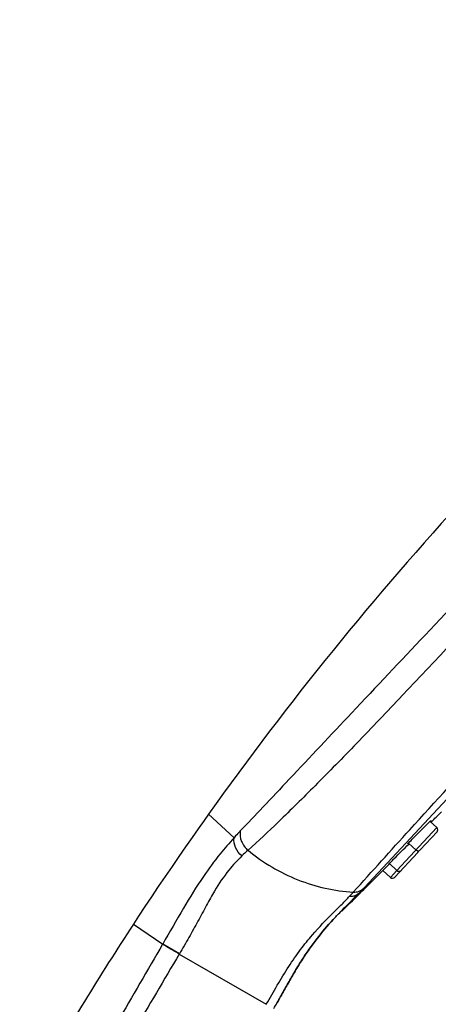
# Model space of a CAD drawing. Units: millimetres. Extents: x 278 to 399, y 247 to 492.
# Drawn here: x 320 to 328, y 365 to 385 of the extents above; entities that cross this region are included whole.
import ezdxf

# ---------------------------------------------------------------- set-up
doc = ezdxf.new("R2010")
doc.units = ezdxf.units.MM
doc.header["$LTSCALE"] = 38.72
doc.layers.get('0').update_dxf_attribs({"linetype": 'CONTINUOUS'})
for name, color, linetype in [('AXES', 7, 'CONTINUOUS'), ('DIMS', 7, 'CONTINUOUS'), ('GEOM', 7, 'CONTINUOUS')]:
    doc.layers.add(name, color=color, linetype=linetype)
doc.styles.get("Standard").update_dxf_attribs({"font": 'txt', "width": 0.8})
doc.dimstyles.new('DIMSTYLE_2', dxfattribs={"dimtxt": 3.5, "dimasz": 2.5, "dimexe": 0.18, "dimexo": 0.0625, "dimgap": 0.09, "dimtad": 1, "dimdec": 0, "dimlfac": 5, "dimdsep": 46, "dimtxsty": 'STANDARD', "dimblk": '_FILLED', "dimblk1": '_FILLED', "dimblk2": '_FILLED', "dimcen": 0.09, "dimadec": 0, "dimazin": 0, "dimtp": 0.5, "dimtm": 0.5, "dimtfac": 1, "dimtdec": 0, "dimtofl": 0, "dimtmove": 0, "dimatfit": 3, "dimldrblk": '_FILLED', "dimfxl": 1, "dimtolj": 1, "dimarcsym": 0})

# ---------------------------------------------------------------- blocks, each defined once
blk = doc.blocks.new('_FILLED')
at = {"color": 0, "linetype": 'ByBlock'}
blk.add_solid([(0, 0), (-1, 0.2), (-1, -0.2)], dxfattribs=at)
blk = doc.blocks.new('*D3')
at = {"layer": 'DIMS', "color": 2, "linetype": 'Continuous', "transparency": 16777216}
for p, q in [((369.851, 469.131), (399.067, 469.131)), ((398.667, 469.131), (398.667, 368.846)), ((398.667, 268.561), (398.667, 368.846)), ((311.663, 268.561), (399.067, 268.561))]:
    blk.add_line(p, q, dxfattribs=at)
at = {"layer": 'DIMS', "color": 2, "linetype": 'Continuous', "transparency": 16777216, "xscale": 2.5, "yscale": 2.5, "zscale": 2.5}
for p, rotation in [((398.667, 469.131), 90), ((398.667, 268.561), 270)]:
    blk.add_blockref('_FILLED', p, dxfattribs=dict(at, rotation=rotation))
at = {"layer": 'DIMS', "color": 2, "linetype": 'Continuous', "transparency": 16777216, "insert": (394.292, 368.846), "char_height": 3.5, "width": 8.86667, "attachment_point": 2, "rotation": 90, "line_spacing_factor": 0.9}
blk.add_mtext('1003', dxfattribs=at)

msp = doc.modelspace()

# ---------------------------------------------------------------- linework, layer by layer
at = {"layer": 'AXES', "color": 7, "linetype": 'Continuous'}
for p, q in [((327.8513, 368.8562), (327.72, 368.9785)), ((327.4421, 368.4173), (327.2951, 368.5544)), ((327.2988, 368.5323), (327.3088, 368.5422)), ((326.7942, 368.0163), (326.9039, 368.126)), ((326.9039, 368.126), (326.9258, 368.1478)), ((326.9117, 368.1433), (326.9204, 368.1525)), ((327.0676, 368.0157), (326.9206, 368.1528)), ((326.7802, 368.0023), (326.787, 368.0091)), ((326.787, 368.0091), (326.7942, 368.0163)), ((326.9409, 367.8799), (326.7939, 368.017)), ((326.0629, 367.2903), (326.0101, 367.2382))]:
    msp.add_line(p, q, dxfattribs=at)
for centre, radius, start, end in [((156.1653, 539.1632), 241.6722, 315.22988, 315.298306), ((328.1532, 367.7642), 1.1665, 136.98326, 137.3868), ((329.3962, 365.7726), 3.4341, 135.59804, 136.13169), ((156.1653, 539.1632), 241.6722, 314.668856, 314.908485)]:
    msp.add_arc(centre, radius, start, end, dxfattribs=at)
for points, knots in [([(327.3003, 368.56), (327.3582, 368.6222), (327.4868, 368.7513), (327.6152, 368.8805), (327.685, 368.9482)], [0, 0, 0, 0, 0.4663808, 1, 1, 1, 1]), ([(327.685, 368.9482), (327.6883, 368.9514), (327.6995, 368.9622), (327.7108, 368.973), (327.7187, 368.9804)], [0, 0, 0, 0, 0.3009946, 1, 1, 1, 1]), ([(327.7187, 368.9804), (327.7223, 368.9837), (327.7268, 368.9854), (327.7324, 368.9943), (327.7337, 368.9932)], [0, 0, 0, 0, 0.7443293, 1, 1, 1, 1]), ([(327.7337, 368.9932), (327.7349, 368.9921), (327.7258, 368.9861), (327.7244, 368.9819), (327.7211, 368.9783)], [0, 0, 0, 0, 0.252585, 1, 1, 1, 1]), ([(326.9427, 368.1755), (326.967, 368.2003), (327.0851, 368.3198), (327.2038, 368.4388), (327.2988, 368.5323)], [0, 0, 0, 0, 0.2065043, 1, 1, 1, 1]), ([(327.2821, 368.5391), (327.2809, 368.5403), (327.2899, 368.5462), (327.2914, 368.5504), (327.2947, 368.554)], [0, 0, 0, 0, 0.2532801, 1, 1, 1, 1]), ([(327.2971, 368.5519), (327.2935, 368.5486), (327.2891, 368.5469), (327.2833, 368.538), (327.2821, 368.5391)], [0, 0, 0, 0, 0.7450151, 1, 1, 1, 1]), ([(326.9071, 368.138), (326.9067, 368.1384), (326.91, 368.1405), (326.9105, 368.142), (326.9117, 368.1433)], [0, 0, 0, 0, 0.2526714, 1, 1, 1, 1]), ([(326.9214, 368.1513), (326.9179, 368.1479), (326.9134, 368.1426), (326.9089, 368.14), (326.9074, 368.1377), (326.9071, 368.138)], [0, 0, 0, 0, 0.7468708, 0.9359202, 1, 1, 1, 1])]:
    msp.add_open_spline(points, degree=3, knots=knots, dxfattribs=at)
at = {"layer": 'GEOM', "color": 7, "linetype": 'Continuous'}
for p, q in [((326.3397, 367.5872), (339.8414, 382.0659)), ((327.8542, 368.7713), (327.5269, 368.4203)), ((327.0257, 367.8829), (327.4797, 368.3698))]:
    msp.add_line(p, q, dxfattribs=at)
at = {"layer": 'GEOM', "color": 9, "linetype": 'Continuous'}
for p, q in [((323.876, 368.6569), (323.3771, 369.1227)), ((327.8513, 368.8562), (327.0676, 368.0157)), ((327.0672, 368.0153), (326.9409, 367.8799)), ((326.2267, 367.4704), (326.0101, 367.2382)), ((321.9021, 366.9614), (322.4778, 366.5731)), ((322.4778, 366.5731), (322.475, 366.5683)), ((322.8044, 366.3804), (322.4778, 366.5731)), ((322.8044, 366.3804), (322.802, 366.3763)), ((322.802, 366.3763), (324.5086, 365.391))]:
    msp.add_line(p, q, dxfattribs=at)
at = {"layer": 'GEOM', "color": 7, "linetype": 'Continuous'}
msp.add_lwpolyline([(323.3771, 369.1227), (323.2876, 368.9967), (323.1733, 368.8351), (323.0517, 368.6618), (322.9248, 368.4798), (322.7936, 368.2904), (322.66, 368.0959), (322.5253, 367.8981), (322.3909, 367.6991), (322.2587, 367.5016), (322.1299, 367.3078), (322.0062, 367.1203), (321.9021, 366.9614)], dxfattribs=at)
for centre, radius, start, end in [((376.3172, 331.4085), 65.0001, 130.332897, 144.534172), ((327.8103, 368.8123), 0.06, 316.99697, 47), ((327.483, 368.4612), 0.06, 227, 317.00303), ((327.4358, 368.4107), 0.06, 316.99954, 352.26576), ((327.1085, 368.0596), 0.06, 227, 317.00046), ((326.9818, 367.9238), 0.06, 227, 317), ((323.7278, 370.0237), 3.572, 316.39614, 316.9905), ((331.3642, 361.9474), 7.5373, 136.63573, 136.75754), ((325.9399, 367.3093), 0.1, 289.57823, 314.65128), ((376.3171, 331.4086), 65, 146.840819, 150)]:
    msp.add_arc(centre, radius, start, end, dxfattribs=at)
at = {"layer": 'GEOM', "color": 9, "linetype": 'Continuous'}
for centre, radius, start, end in [((318.1057, 374.7907), 10.8425, 317.81589, 318.39623), ((326.2352, 367.8436), 0.2518, 291.07508, 297.43991), ((563.5296, 223.7386), 279.813, 149.352086, 150.075854)]:
    msp.add_arc(centre, radius, start, end, dxfattribs=at)
for points, knots in [([(331.2717, 375.8738), (330.5643, 375.1028), (329.2073, 373.6179), (327.5425, 371.8291), (326.3098, 370.5379), (325.5021, 369.7122), (324.7943, 369.012), (324.3531, 368.5938), (324.1497, 368.4123)], [0, 0, 0, 0, 0.3042564, 0.584896, 0.710503, 0.8233004, 0.9207352, 1, 1, 1, 1]), ([(326.2133, 367.5915), (326.5836, 367.998), (327.4526, 368.968), (328.9404, 370.5863), (330.7415, 372.4881), (332.03, 373.8391), (332.6971, 374.5446)], [0, 0, 0, 0, 0.1735068, 0.4109324, 0.6936074, 1, 1, 1, 1]), ([(329.2108, 374.3168), (328.6806, 373.7551), (327.6706, 372.6857), (326.2522, 371.182), (325.1937, 370.0564), (324.4669, 369.2829), (324.1467, 368.9454), (323.9969, 368.7918)], [0, 0, 0, 0, 0.3050504, 0.5808845, 0.8162829, 0.9152583, 1, 1, 1, 1]), ([(323.9969, 368.7918), (323.9659, 368.7592), (323.9249, 368.7148), (323.8858, 368.6688), (323.876, 368.6569)], [0, 0, 0, 0, 0.7451704, 1, 1, 1, 1]), ([(323.9969, 368.7918), (323.9862, 368.7237), (324.006, 368.5763), (324.0942, 368.4583), (324.1497, 368.4123)], [0, 0, 0, 0, 0.4887825, 1, 1, 1, 1]), ([(323.876, 368.6569), (323.7817, 368.5543), (323.5685, 368.3113), (323.2329, 367.8517), (322.8674, 367.2553), (322.6136, 366.8066), (322.4778, 366.5731)], [0, 0, 0, 0, 0.1662577, 0.3851701, 0.6778041, 1, 1, 1, 1]), ([(324.0271, 368.3002), (323.9753, 368.3442), (323.8922, 368.4547), (323.8691, 368.5923), (323.876, 368.657)], [0, 0, 0, 0, 0.5110063, 1, 1, 1, 1]), ([(324.0271, 368.3002), (323.9385, 368.212), (323.7406, 367.9979), (323.5172, 367.6673), (323.3321, 367.3238), (323.1671, 367.0187), (322.9902, 366.7003), (322.8674, 366.4869), (322.8044, 366.3804)], [0, 0, 0, 0, 0.1640873, 0.3820338, 0.5216628, 0.6766335, 0.8375532, 1, 1, 1, 1]), ([(324.1497, 368.4123), (324.4428, 368.1715), (325.0979, 367.7806), (325.8436, 367.6115), (326.2133, 367.5915)], [0, 0, 0, 0, 0.5061442, 1, 1, 1, 1]), ([(324.5086, 365.391), (324.6519, 365.6391), (324.8588, 366.0084), (325.1682, 366.458), (325.457, 366.8138), (325.7355, 367.1047), (325.9858, 367.3499), (326.0925, 367.4575), (326.1399, 367.5098)], [0, 0, 0, 0, 0.3198217, 0.4721295, 0.6086686, 0.8309631, 0.9212084, 1, 1, 1, 1]), ([(326.1399, 367.5098), (326.1771, 367.5079), (326.252, 367.5186), (326.3153, 367.5609), (326.3397, 367.5872)], [0, 0, 0, 0, 0.509262, 1, 1, 1, 1]), ([(322.8021, 366.3766), (322.769, 366.3961), (322.66, 366.4601), (322.551, 366.5241), (322.475, 366.5683)], [0, 0, 0, 0, 0.3044326, 1, 1, 1, 1])]:
    msp.add_open_spline(points, degree=3, knots=knots, dxfattribs=at)
for points in [[(324.1497, 368.4123), (324.1077, 368.3763), (324.0663, 368.3393), (324.0271, 368.3002)], [(326.2132, 367.5914), (326.2511, 367.5893), (326.2903, 367.595), (326.3257, 367.6086)], [(326.3512, 367.6201), (326.3756, 367.6328), (326.3982, 367.6499), (326.417, 367.67)], [(322.475, 366.5683), (321.8836, 365.5484), (321.2931, 364.5279), (320.7031, 363.5072)]]:
    msp.add_open_spline(points, degree=3, dxfattribs=at)
at = {"layer": 'GEOM', "color": 7, "linetype": 'Continuous'}
for points, knots in [([(325.8849, 367.1231), (325.9123, 367.1521), (325.9857, 367.2286), (326.1019, 367.3457), (326.2272, 367.4703), (326.3045, 367.5494), (326.3397, 367.5872)], [0, 0, 0, 0, 0.1841864, 0.4892797, 0.7616094, 1, 1, 1, 1]), ([(324.6548, 365.3066), (324.6999, 365.3847), (324.7883, 365.5412), (324.9199, 365.777), (325.0543, 366.013), (325.1946, 366.2461), (325.3444, 366.4698), (325.5465, 366.7423), (325.7297, 366.957), (325.8625, 367.0993), (325.8849, 367.1231)], [0, 0, 0, 0, 0.1229009, 0.2449999, 0.3680322, 0.4931075, 0.6157237, 0.7347586, 0.9553915, 1, 1, 1, 1]), ([(325.8847, 367.1228), (325.8623, 367.0991), (325.7297, 366.9569), (325.5465, 366.7423), (325.3444, 366.4698), (325.1946, 366.2461), (325.0543, 366.013), (324.9199, 365.777), (324.803, 365.5676), (324.7295, 365.4372), (324.6998, 365.3851)], [0, 0, 0, 0, 0.0463468, 0.2764727, 0.4006293, 0.5285213, 0.6589781, 0.7873041, 0.9146566, 1, 1, 1, 1])]:
    msp.add_open_spline(points, degree=3, knots=knots, dxfattribs=at)

# ---------------------------------------------------------------- dimensions: what is measured, and where the dimension line sits
at = {"layer": 'DIMS', "color": 2, "linetype": 'Continuous'}
dim = msp.add_linear_dim(base=(398.6673, 268.5615), p1=(369.8507, 469.1314), p2=(311.663, 268.5615), angle=270, dimstyle='DIMSTYLE_2', dxfattribs=at)
dim.commit()
dim.dimension.update_dxf_attribs({"geometry": '*D3', "text_midpoint": (398.0288, 364.8831), "dimtype": 160})

doc.saveas('drawing.dxf')
